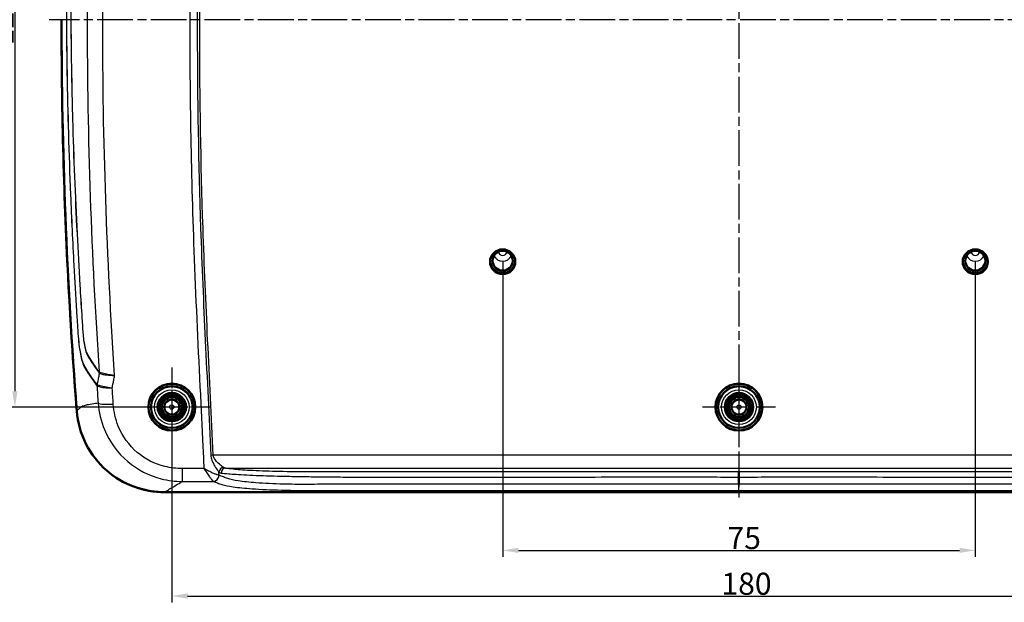
# Model space of a CAD drawing. Units: millimetres. Extents: x -373 to 840, y -109 to 593.
# Drawn here: x 580 to 736, y 172 to 265 of the extents above; entities that cross this region are included whole.
import ezdxf

# ---------------------------------------------------------------- set-up
doc = ezdxf.new("R2010")
doc.units = ezdxf.units.MM
doc.linetypes.add('CHAIN', pattern=[0.3543, 0.2362, -0.0295, 0.0591, -0.0295])
doc.linetypes.add('DASH_DOT', pattern=[0.37, 0.24, -0.06, 0.01, -0.06])
for name, color, linetype, lineweight in [('Bemaßung (ISO)', 1, 'Continuous', 25), ('Mittellinie (ISO)', 1, 'DASH_DOT', 25), ('Mittelpunktmarkierung (ISO)', 1, 'DASH_DOT', 25), ('Sichtbar (ISO)', 7, 'Continuous', 50), ('Sichtbar schmal (ISO)', 1, 'Continuous', 25)]:
    doc.layers.add(name, color=color, linetype=linetype, lineweight=lineweight)
doc.styles.add('3_5', font='isocpeur.ttf', dxfattribs={"width": 1.1})
doc.dimstyles.new('18-Bopla 3_5', dxfattribs={"dimtxt": 3.5, "dimasz": 2.5, "dimexe": 1, "dimexo": 0, "dimgap": 0.2, "dimtad": 1, "dimdec": 6, "dimrnd": 1e-08, "dimtxsty": '3_5', "dimcen": 0.09, "dimdle": 7, "dimclrd": 1, "dimclre": 1, "dimclrt": 5, "dimadec": 6, "dimazin": 2, "dimtfac": 0.714286, "dimtdec": 3, "dimtmove": 0, "dimatfit": 3, "dimfxl": 1, "dimtolj": 1, "dimlwd": 25, "dimlwe": 25, "dimarcsym": 0})

# ---------------------------------------------------------------- blocks, each defined once
blk = doc.blocks.new('*D41')
at = {"layer": 'Bemaßung (ISO)', "color": 1, "linetype": 'Continuous', "lineweight": 25}
for p, q in [((603.92, 203.03), (603.92, 172.03)), ((783.92, 203.03), (783.92, 172.03)), ((606.42, 173.03), (781.42, 173.03))]:
    blk.add_line(p, q, dxfattribs=at)
at = {"layer": 'Bemaßung (ISO)', "color": 1, "linetype": 'Continuous'}
for points in [[(606.42, 173.45), (606.42, 172.62), (603.92, 173.03)], [(781.42, 173.45), (781.42, 172.62), (783.92, 173.03)]]:
    blk.add_solid(points, dxfattribs=at)
at = {"layer": 'Defpoints', "color": 0, "linetype": 'Continuous'}
for p in [(603.92, 203.03), (783.92, 203.03), (783.92, 173.03)]:
    blk.add_point(p, dxfattribs=at)
at = {"layer": 'Bemaßung (ISO)', "color": 5, "linetype": 'Continuous', "lineweight": 25, "insert": (691.14, 173.23), "char_height": 3.5, "attachment_point": 7, "style": '3_5'}
blk.add_mtext('\\A1;180', dxfattribs=at)
blk = doc.blocks.new('*D42')
at = {"layer": 'Bemaßung (ISO)', "color": 1, "linetype": 'Continuous', "lineweight": 25}
for p, q in [((603.92, 326.03), (578.02, 326.03)), ((579.02, 323.53), (579.02, 205.53)), ((603.92, 203.03), (578.02, 203.03))]:
    blk.add_line(p, q, dxfattribs=at)
at = {"layer": 'Bemaßung (ISO)', "color": 1, "linetype": 'Continuous'}
for points in [[(578.6, 323.53), (579.44, 323.53), (579.02, 326.03)], [(578.6, 205.53), (579.44, 205.53), (579.02, 203.03)]]:
    blk.add_solid(points, dxfattribs=at)
at = {"layer": 'Defpoints', "color": 0, "linetype": 'Continuous'}
for p in [(603.92, 326.03), (579.02, 203.03), (603.92, 203.03)]:
    blk.add_point(p, dxfattribs=at)
at = {"layer": 'Bemaßung (ISO)', "color": 5, "linetype": 'Continuous', "lineweight": 25, "insert": (578.82, 260.45), "char_height": 3.5, "attachment_point": 7, "rotation": 90, "style": '3_5'}
blk.add_mtext('\\A1;123', dxfattribs=at)
blk = doc.blocks.new('*D43')
at = {"layer": 'Bemaßung (ISO)', "color": 1, "linetype": 'Continuous', "lineweight": 25}
for p, q in [((656.42, 226.09), (656.42, 179.28)), ((731.42, 226.09), (731.42, 179.28)), ((658.92, 180.28), (728.92, 180.28))]:
    blk.add_line(p, q, dxfattribs=at)
at = {"layer": 'Bemaßung (ISO)', "color": 1, "linetype": 'Continuous'}
for points in [[(658.92, 180.7), (658.92, 179.87), (656.42, 180.28)], [(728.92, 180.7), (728.92, 179.87), (731.42, 180.28)]]:
    blk.add_solid(points, dxfattribs=at)
at = {"layer": 'Defpoints', "color": 0, "linetype": 'Continuous'}
for p in [(656.42, 226.09), (731.42, 226.09), (731.42, 180.28)]:
    blk.add_point(p, dxfattribs=at)
at = {"layer": 'Bemaßung (ISO)', "color": 5, "linetype": 'Continuous', "lineweight": 25, "insert": (692.1, 180.48), "char_height": 3.5, "attachment_point": 7, "style": '3_5'}
blk.add_mtext('\\A1;75', dxfattribs=at)

msp = doc.modelspace()

# ---------------------------------------------------------------- linework, layer by layer
at = {"layer": 'Mittellinie (ISO)', "linetype": 'CHAIN', "ltscale": 23.990969}
msp.add_line((801.7543032, 264.5265804), (584.436195, 264.5265804), dxfattribs=at)
at = {"layer": 'Mittelpunktmarkierung (ISO)', "linetype": 'CHAIN', "ltscale": 23.990969}
msp.add_line((693.9191437, 340.4745418), (693.9191437, 188.692971), dxfattribs=at)
at = {"layer": 'Mittelpunktmarkierung (ISO)', "linetype": 'CHAIN', "ltscale": 13.96641}
msp.add_line((603.9191437, 209.3166998), (603.9191437, 196.7479308), dxfattribs=at)
at = {"layer": 'Mittelpunktmarkierung (ISO)', "linetype": 'CHAIN', "ltscale": 12.918427}
for p, q in [((693.9191437, 208.8394138), (693.9191437, 197.213747)), ((699.7319771, 203.0265804), (688.1063102, 203.0265804))]:
    msp.add_line(p, q, dxfattribs=at)
at = {"layer": 'Mittelpunktmarkierung (ISO)', "linetype": 'CHAIN', "ltscale": 13.838626}
msp.add_line((610.1460304, 203.0323153), (597.6922569, 203.0323153), dxfattribs=at)
at = {"layer": 'Sichtbar (ISO)'}
for p, q in [((693.9191437, 192.7236182), (693.9191437, 191.9231745)), ((693.9191437, 191.9231745), (693.9191437, 190.7787601)), ((602.7720161, 189.5265804), (602.7842695, 189.5265804)), ((602.7842695, 189.5265804), (785.0540178, 189.5265804))]:
    msp.add_line(p, q, dxfattribs=at)
for centre, radius in [((603.9191437, 203.0265804), 3.7), ((603.9191437, 203.0265804), 3.3163242), ((693.9191437, 203.0265804), 3.7), ((693.9191437, 203.0265804), 3.3128334), ((603.9191437, 203.0265804), 2.25), ((603.9191437, 203.0265804), 2), ((603.9191437, 203.0265804), 1.75), ((693.9191437, 203.0265804), 2.25), ((693.9191437, 203.0265804), 2), ((693.9191437, 203.0265804), 1.75), ((603.9191437, 203.0265804), 1.6), ((603.9191437, 203.0265804), 1.5912731), ((603.9191437, 203.0265804), 1.2), ((693.9191437, 203.0265804), 1.6), ((693.9191437, 203.0265804), 1.5912731), ((693.9191437, 203.0265804), 1.2)]:
    msp.add_circle(centre, radius, dxfattribs=at)
msp.add_arc((1386.4191437, 264.5265804), 800, 179.9998561499, 184.4523887818, dxfattribs=at)
for centre, major_axis, ratio in [((656.4191437, 226.0942619), (2, 0), 0.984807753), ((656.4191437, 226.26791), (1.6, 0), 0.984807753), ((731.4191437, 226.0942619), (2, 0), 0.984807753), ((731.4191437, 226.26791), (-1.6, 0), 0.984807753), ((603.9191437, 203.0323153), (0, 3.7268912), 0.9999988161), ((693.9191437, 203.0323152), (0, 3.7268373), 0.9999988161)]:
    msp.add_ellipse(centre, major_axis=major_axis, ratio=ratio, dxfattribs=at)
for centre in [(656.4191437, 226.26791), (731.4191437, 226.26791)]:
    msp.add_ellipse(centre, major_axis=(-1.9912731, 0), ratio=0.984807753, start_param=6.2778592394, end_param=9.4301040286, dxfattribs=at)
for points, knots in [([(588.8354105, 202.3962491), (588.387408, 208.1481708), (587.888807, 215.353455), (586.7678767, 237.2524818), (586.4191446, 250.8912324), (586.4191446, 264.5285889)], [0.7214726911, 0.7214726911, 0.7214726911, 0.7214726911, 1.4087200691, 1.4087200691, 2.5394001168, 2.5394001168, 2.5394001168, 2.5394001168]), ([(588.8354105, 202.3962491), (588.9763788, 200.5863523), (589.4689286, 198.8216928), (591.1029043, 195.5818454), (592.2275539, 194.1381698), (594.8599326, 191.8544665), (596.3090508, 190.9949801), (599.4457362, 189.8256006), (601.1082957, 189.5265804), (602.7842695, 189.5265804)], [0, 0, 0, 0, 0.5446135101, 0.5446135101, 1.0886149256, 1.0886149256, 1.5901109254, 1.5901109254, 2.0928464449, 2.0928464449, 2.0928464449, 2.0928464449])]:
    msp.add_open_spline(points, degree=3, knots=knots, dxfattribs=at)
msp.add_open_spline([(602.7720161, 189.5265804), (601.3027903, 189.5265804), (599.8449607, 189.7579403), (598.4517552, 190.2103416)], degree=3, dxfattribs=at)
at = {"layer": 'Sichtbar schmal (ISO)'}
for p, q in [((777.3423371, 195.3906973), (610.4959502, 195.3906973)), ((609.0123897, 193.2654875), (605.5709519, 193.2654875)), ((605.5709519, 193.2654875), (605.5709519, 191.224255)), ((612.4694099, 193.328244), (775.3688774, 193.328244)), ((605.5709519, 191.224255), (610.5065442, 191.224255))]:
    msp.add_line(p, q, dxfattribs=at)
for centre, radius in [((603.9191437, 203.0265804), 3.2543254), ((693.9191437, 203.0265804), 3.2543254), ((603.9191437, 203.0265804), 2.7543444), ((693.9191437, 203.0265804), 2.7543444), ((603.9191437, 203.0265804), 1.1371056), ((603.9191437, 203.0265804), 0.3371361), ((693.9191437, 203.0265804), 1.1371056), ((693.9191437, 203.0265804), 0.3371361)]:
    msp.add_circle(centre, radius, dxfattribs=at)
for centre, major_axis, ratio, start_param, end_param in [((656.4191437, 227.6930374), (1.5283788, 0), 0.984807753, 3.5780835445, 5.8466944163), ((656.4191437, 227.8307436), (0.7284092, 0), 0.984807753, 3.3547035405, 6.0700744203), ((731.4191437, 227.6930374), (1.5283788, 0), 0.984807753, 3.5780835445, 5.8466944163), ((731.4191437, 227.8307436), (0.7284092, 0), 0.984807753, 3.3547035405, 6.0700744203), ((591.6187127, 208.5543399), (0.6479703, 0.4691849), 0.9098120033, 5.4703414789, 5.7196185064), ((591.6529243, 208.5199446), (0.4440489, 0.6654476), 0.9434140451, 5.1400766845, 5.3844871367), ((592.8021839, 206.5147471), (0.6349206, 0.4866989), 0.9101917912, 2.30898261, 2.5526240513), ((592.8190366, 206.4985396), (0.4359836, 0.6707595), 0.9418250494, 1.9929182242, 2.2323952955), ((594.6318608, 203.9312267), (-2.4943126, -0.1685373), 0.1732650052, 0.2499184522, 1.559089579), ((610.4959502, 195.2517788), (-0.7991343, -0.0372068), 0.1734659294, 4.7043127823, 5.2017928849), ((610.4828319, 192.2247766), (0.4457097, 0.8951776), 0.9232095623, 3.636195492, 5.1232563566), ((610.5065442, 192.2143962), (-0.3537798, -0.9353288), 0.9285165758, 0.3868355994, 1.8876260594), ((612.1339349, 192.6977372), (-0.5319749, -0.5974971), 0.8919240297, 3.9261014027, 5.3625434853), ((612.4694099, 192.5293403), (0.1082393, 0.7926438), 0.9324894028, 0.1454076034, 1.6656937101)]:
    msp.add_ellipse(centre, major_axis=major_axis, ratio=ratio, start_param=start_param, end_param=end_param, dxfattribs=at)
for points, knots in [([(609.5158285, 330.8507028), (609.4514709, 329.9875335), (609.3840381, 329.1245886), (609.1155194, 325.6896272), (608.9192697, 323.1172288), (608.2639102, 313.9189033), (607.8797011, 307.2877992), (607.0894631, 289.242269), (606.8224088, 277.822121), (606.774762, 266.4012204), (606.7210897, 253.5360043), (606.9503224, 240.670056), (607.6884447, 220.6241884), (608.031277, 213.4382252), (608.5401349, 203.1886661), (608.691461, 200.1242023), (608.897088, 195.794881), (608.9547997, 194.5301872), (609.0123897, 193.2654875)], [-14.3900409469, -14.3900409469, -14.3900409469, -14.3900409469, -14.1263874938, -14.1263874938, -13.3405593805, -13.3405593805, -11.3174310928, -11.3174310928, -7.838275829, -7.838275829, -7.838275829, -3.9191379145, -3.9191379145, -1.727729955, -1.727729955, -0.7931057118, -0.7931057118, -0.4074555893, -0.4074555893, -0.4074555893, -0.4074555893]), ([(610.5920037, 329.3239729), (610.3640673, 326.3902577), (610.1353609, 323.4523354), (609.6119302, 316.1057031), (609.3344853, 311.6943058), (608.7295714, 300.2775662), (608.4612144, 293.270603), (608.0603857, 278.2920886), (607.9566964, 270.3198888), (607.9646882, 252.0358529), (608.1477983, 241.7240972), (608.6911661, 225.4809675), (608.9430869, 219.5461663), (609.5146348, 207.5262663), (609.8314019, 201.4388091), (610.1145808, 195.356638)], [-13.6099172226, -13.6099172226, -13.6099172226, -13.6099172226, -12.7131242198, -12.7131242198, -11.3674569594, -11.3674569594, -9.2324616113, -9.2324616113, -6.8049586113, -6.8049586113, -3.6649039902, -3.6649039902, -1.8560225095, -1.8560225095, 0, 0, 0, 0]), ([(610.4959502, 195.3906973), (610.2125764, 201.477054), (609.8959312, 207.5618645), (609.3244935, 219.5794483), (609.0726546, 225.512416), (608.5294909, 241.7494428), (608.3464564, 252.0570596), (608.3384679, 270.3336376), (608.4421149, 278.3024454), (608.8427715, 293.2745263), (609.1110281, 300.2786882), (609.7156073, 311.6891108), (609.9929084, 316.0982538), (610.5160984, 323.4415075), (610.7446004, 326.3768122), (610.9726612, 329.3121279)], [0, 0, 0, 0, 1.8560225095, 1.8560225095, 3.6649039902, 3.6649039902, 6.8049586113, 6.8049586113, 9.2324616113, 9.2324616113, 11.3674569594, 11.3674569594, 12.7131242198, 12.7131242198, 13.6099172226, 13.6099172226, 13.6099172226, 13.6099172226]), ([(591.9678151, 320.0258634), (591.0505592, 320.0257304), (590.2857927, 320.0247232), (589.5611807, 320.026373), (589.4208317, 320.0309428), (589.2745558, 320.0276987), (589.257282, 320.0276373), (589.1971519, 320.0328525), (589.1562331, 320.0538779), (589.0524428, 319.9563884), (588.9861453, 319.7308865), (588.8489837, 318.9573788), (588.7782839, 318.4148385), (588.6421746, 317.1129997), (588.5768377, 316.3551065), (588.4625716, 314.7508371), (588.4168792, 313.9085284), (588.327906, 312.16076), (588.282179, 311.244991), (588.1817628, 309.2026494), (588.1285786, 308.0759556), (588.0244489, 305.7811205), (587.9736362, 304.6129729), (587.8525964, 301.7027491), (587.7851315, 299.9605366), (587.6419199, 295.952952), (587.5697801, 293.6874299), (587.4249427, 288.4760607), (587.3585898, 285.5300122), (587.2428927, 278.7533873), (587.2046076, 274.9226), (587.1803147, 266.1115547), (587.2135079, 261.1312218), (587.3984581, 249.6782231), (587.5831326, 243.2060442), (587.9976174, 233.0030685), (588.1752991, 229.269982), (588.5064247, 223.109286), (588.6471967, 220.6807983), (588.8210828, 217.8051069), (588.8488219, 217.3571267), (588.9112487, 216.3453093), (588.9436033, 215.7812933), (589.0222225, 214.590104), (589.0729652, 213.9612426), (589.2024754, 212.7889027), (589.2775231, 212.241645), (589.5098994, 210.8822571), (589.6879646, 210.1694449), (589.9327098, 209.5893185), (589.9829571, 209.4867785), (590.1456858, 209.1852799), (590.2609409, 209.0087713), (590.4197945, 208.7506152), (590.4600968, 208.6851778), (590.6240483, 208.4213422), (590.751056, 208.2233443), (591.0687697, 207.7485843), (591.2633227, 207.4714636), (591.6473532, 206.9379437), (591.8356606, 206.6842776), (592.0281563, 206.4310755)], [0, 0, 0, 0, 1.8832241229, 1.8832241229, 2.3899718779, 2.3899718779, 2.4588729721, 2.4588729721, 2.6339304502, 2.6339304502, 2.8856530607, 2.8856530607, 3.1376388096, 3.1376388096, 3.3882004347, 3.3882004347, 3.6379737611, 3.6379737611, 3.9128259751, 3.9128259751, 4.2509288947, 4.2509288947, 4.6014024423, 4.6014024423, 5.1239882375, 5.1239882375, 5.8033497712, 5.8033497712, 6.6865197651, 6.6865197651, 7.8346407571, 7.8346407571, 9.3271980467, 9.3271980467, 11.2675225233, 11.2675225233, 12.3876291399, 12.3876291399, 13.1168141452, 13.1168141452, 13.2513873353, 13.2513873353, 13.4207732059, 13.4207732059, 13.6094400385, 13.6094400385, 13.7899443427, 13.7899443427, 14.1022409746, 14.1022409746, 14.1809770205, 14.1809770205, 14.3535943267, 14.3535943267, 14.4114751962, 14.4114751962, 14.586684252, 14.586684252, 14.8375901235, 14.8375901235, 15.0657929832, 15.0657929832, 15.0657929832, 15.0657929832]), ([(592.0472408, 206.614691), (591.8551106, 206.8669886), (591.6671794, 207.1200415), (591.2839043, 207.6527574), (591.0895803, 207.9300172), (590.7726778, 208.4047865), (590.6460585, 208.6026691), (590.482435, 208.86758), (590.4421984, 208.9334003), (590.2835251, 209.1939173), (590.1685222, 209.374569), (590.0091424, 209.673879), (589.9602648, 209.774586), (589.7232316, 210.338849), (589.5500871, 211.0235058), (589.3208782, 212.3337713), (589.2454949, 212.8630825), (589.1189615, 213.9990265), (589.0729257, 214.6077317), (588.9988858, 215.7796435), (588.9642979, 216.3471069), (588.8998019, 217.3611546), (588.8723499, 217.8076273), (588.6964882, 220.6838893), (588.5553954, 223.111883), (588.2228364, 229.2721767), (588.0444773, 233.0050413), (587.6282605, 243.2073728), (587.4426723, 249.6791607), (587.2562348, 261.1315455), (587.2224467, 266.1116038), (587.2457468, 274.9221837), (587.2836222, 278.7527875), (587.3986148, 285.5290859), (587.4646696, 288.4749909), (587.6089937, 293.6861306), (587.6809105, 295.9515526), (587.8237508, 299.9589721), (587.8910578, 301.7011201), (588.0118792, 304.6112263), (588.0626157, 305.7793395), (588.1666714, 308.0740499), (588.2194893, 309.1995367), (588.3204961, 311.2424804), (588.3674239, 312.161407), (588.4582684, 313.9080541), (588.4973265, 314.7235124), (588.6081148, 316.2747476), (588.6743308, 317.0049085), (588.8081282, 318.2566658), (588.8771257, 318.7776863), (589.0099437, 319.5243937), (589.0725882, 319.7454739), (589.1732951, 319.8435344), (589.2136804, 319.8254321), (589.2734097, 319.8237232), (589.2906048, 319.8247033), (589.4363331, 319.8322315), (589.5769011, 319.8276309), (590.3017586, 319.8291722), (591.066269, 319.830838), (591.9836071, 319.8282591)], [-15.0657929832, -15.0657929832, -15.0657929832, -15.0657929832, -14.8375901235, -14.8375901235, -14.586684252, -14.586684252, -14.4114751962, -14.4114751962, -14.3535943267, -14.3535943267, -14.1809770205, -14.1809770205, -14.1022409746, -14.1022409746, -13.7899443427, -13.7899443427, -13.6094400385, -13.6094400385, -13.4207732059, -13.4207732059, -13.2513873353, -13.2513873353, -13.1168141452, -13.1168141452, -12.3876291399, -12.3876291399, -11.2675225233, -11.2675225233, -9.3271980467, -9.3271980467, -7.8346407571, -7.8346407571, -6.6865197651, -6.6865197651, -5.8033497712, -5.8033497712, -5.1239882375, -5.1239882375, -4.6014024423, -4.6014024423, -4.2509288947, -4.2509288947, -3.9128259751, -3.9128259751, -3.6379737611, -3.6379737611, -3.3882004347, -3.3882004347, -3.1376388096, -3.1376388096, -2.8856530607, -2.8856530607, -2.6339304502, -2.6339304502, -2.4588729721, -2.4588729721, -2.3899718779, -2.3899718779, -1.8832241229, -1.8832241229, 0, 0, 0, 0]), ([(592.3055042, 318.0237597), (591.8168825, 318.0194036), (591.3697017, 318.0239108), (590.6697723, 318.023955), (590.3955526, 318.024044), (589.9975695, 318.0229073), (589.8554493, 318.0235038), (589.6743755, 318.0234671), (589.6256443, 318.0170671), (589.5279512, 318.0336669), (589.4772193, 318.0205867), (589.3382094, 317.4637434), (589.2497361, 316.7802683), (589.1183544, 315.3416298), (589.0696953, 314.6766741), (589.0115582, 313.6149826), (588.9942033, 313.2083423), (588.9644201, 312.5539056), (588.9526688, 312.3041699), (588.9099242, 311.4261801), (588.8796562, 310.7989799), (588.8220799, 309.5634234), (588.7942503, 308.9540161), (588.7258417, 307.4306778), (588.6860365, 306.5168206), (588.5976457, 304.4155203), (588.5498841, 303.2277633), (588.4452583, 300.4957374), (588.3899921, 298.9514476), (588.2721363, 295.3993318), (588.2123328, 293.3914185), (588.0912497, 288.7728662), (588.0348952, 286.1621302), (587.9369607, 280.3261495), (587.9019842, 277.1008071), (587.8664832, 269.597781), (587.880965, 265.3200355), (587.9783853, 256.9364764), (588.058463, 252.8306263), (588.337458, 242.6622748), (588.5759106, 236.6009007), (589.0185097, 227.8217012), (589.169118, 225.1014492), (589.4238779, 220.8237204), (589.5198738, 219.2676652), (589.6393669, 217.403663), (589.6594893, 217.0985939), (589.7090844, 216.3162274), (589.734215, 215.8423643), (589.7904121, 214.980898), (589.820798, 214.597329), (589.9006217, 213.8409171), (589.9499113, 213.4718165), (590.0714386, 212.7267019), (590.1466435, 212.3579226), (590.3226779, 211.7025833), (590.4240166, 211.4518039), (590.6335161, 211.0505672), (590.742483, 210.8872095), (590.966229, 210.5173943), (591.0808211, 210.3289771), (591.381544, 209.8588895), (591.5715712, 209.5806529), (591.9639517, 209.014851), (592.1664084, 208.7329158), (592.374163, 208.4487303)], [0, 0, 0, 0, 1.0165642487, 1.0165642487, 1.8013713893, 1.8013713893, 2.2971517149, 2.2971517149, 2.4884520691, 2.4884520691, 2.6961019301, 2.6961019301, 2.981805607, 2.981805607, 3.170867859, 3.170867859, 3.2928107251, 3.2928107251, 3.3681460625, 3.3681460625, 3.5563913571, 3.5563913571, 3.739661696, 3.739661696, 4.014201481, 4.014201481, 4.3711032014, 4.3711032014, 4.8350754379, 4.8350754379, 5.4382393455, 5.4382393455, 6.2223524252, 6.2223524252, 7.1909063847, 7.1909063847, 8.4754230541, 8.4754230541, 9.7085723342, 9.7085723342, 11.5300275935, 11.5300275935, 12.348020451, 12.348020451, 12.8166142302, 12.8166142302, 12.9080508037, 12.9080508037, 13.0521120469, 13.0521120469, 13.163025832, 13.163025832, 13.2752014062, 13.2752014062, 13.4115600025, 13.4115600025, 13.5664138114, 13.5664138114, 13.7334361776, 13.7334361776, 13.8979194305, 13.8979194305, 14.1546052551, 14.1546052551, 14.4109711147, 14.4109711147, 14.4109711147, 14.4109711147]), ([(592.3945137, 208.6360373), (592.1873306, 208.9202175), (591.9852788, 209.2020803), (591.5933413, 209.7675767), (591.4035333, 210.0454701), (591.1032414, 210.513525), (590.9887484, 210.7008474), (590.763809, 211.0690216), (590.6535276, 211.2321059), (590.4463255, 211.6171421), (590.3483683, 211.8532749), (590.1796353, 212.4781728), (590.107256, 212.833266), (589.9922516, 213.5483265), (589.9473794, 213.8999561), (589.8748919, 214.6240276), (589.8468918, 214.9936998), (589.7894632, 215.8411875), (589.7596116, 216.3202869), (589.7083921, 217.103164), (589.6886441, 217.4071348), (589.5699798, 219.2690236), (589.4730598, 220.8268626), (589.2175309, 225.1044486), (589.0664659, 227.8244398), (588.6223907, 236.6030651), (588.3830067, 242.663988), (588.102547, 252.8317162), (588.0219099, 256.9373453), (587.9233939, 265.3204389), (587.9083751, 269.5979261), (587.9429333, 277.1005512), (587.9775043, 280.3257318), (588.074702, 286.1614472), (588.1307271, 288.7720734), (588.2511985, 293.3904222), (588.310724, 295.3982494), (588.4280755, 298.9502452), (588.4831184, 300.4944865), (588.5873156, 303.2264079), (588.6348878, 304.4141355), (588.7229126, 306.5153721), (588.762466, 307.4289117), (588.8306814, 308.9522174), (588.8585151, 309.5620112), (588.9157438, 310.7981208), (588.9451459, 311.4244423), (588.9877535, 312.3013591), (589.0000289, 312.5519941), (589.0320272, 313.2083275), (589.0513808, 313.6143592), (589.1065762, 314.6476479), (589.1480175, 315.2775719), (589.2701013, 316.6573706), (589.3555195, 317.3172569), (589.4905164, 317.8385595), (589.5413377, 317.8430221), (589.6396131, 317.8240959), (589.6889667, 317.8293682), (589.8709551, 317.8256953), (590.0133391, 317.8257844), (590.4119493, 317.8261291), (590.6863379, 317.8259438), (591.3864098, 317.8257285), (591.8332118, 317.8213158), (592.3219447, 317.8255048)], [-14.4109711147, -14.4109711147, -14.4109711147, -14.4109711147, -14.1546052551, -14.1546052551, -13.8979194305, -13.8979194305, -13.7334361776, -13.7334361776, -13.5664138114, -13.5664138114, -13.4115600025, -13.4115600025, -13.2752014062, -13.2752014062, -13.163025832, -13.163025832, -13.0521120469, -13.0521120469, -12.9080508037, -12.9080508037, -12.8166142302, -12.8166142302, -12.348020451, -12.348020451, -11.5300275935, -11.5300275935, -9.7085723342, -9.7085723342, -8.4754230541, -8.4754230541, -7.1909063847, -7.1909063847, -6.2223524252, -6.2223524252, -5.4382393455, -5.4382393455, -4.8350754379, -4.8350754379, -4.3711032014, -4.3711032014, -4.014201481, -4.014201481, -3.739661696, -3.739661696, -3.5563913571, -3.5563913571, -3.3681460625, -3.3681460625, -3.2928107251, -3.2928107251, -3.170867859, -3.170867859, -2.981805607, -2.981805607, -2.6961019301, -2.6961019301, -2.4884520691, -2.4884520691, -2.2971517149, -2.2971517149, -1.8013713893, -1.8013713893, -1.0165642487, -1.0165642487, 0, 0, 0, 0]), ([(592.3219447, 317.8255048), (592.1471426, 315.2410461), (591.9846884, 312.6555966), (591.2942018, 300.7553348), (590.9145391, 291.4299795), (590.56559, 276.2684704), (590.495757, 270.4352756), (590.490496, 264.6017498), (590.4819918, 255.1720636), (590.6426284, 245.7415174), (591.289852, 227.0830425), (591.7745195, 217.8556777), (592.3945137, 208.6360373)], [0.0318738298, 0.0318738298, 0.0318738298, 0.0318738298, 0.8187698729, 0.8187698729, 3.6525719067, 3.6525719067, 5.4236981778, 5.4236981778, 5.4236981778, 8.286660601, 8.286660601, 11.0910127273, 11.0910127273, 11.0910127273, 11.0910127273]), ([(594.8458483, 208.0435977), (594.2365105, 217.3682967), (593.7476052, 226.7009486), (593.1084899, 245.4325867), (592.9517461, 254.8309777), (592.9628361, 264.2291967), (592.9696967, 270.0432557), (593.0405869, 275.8572421), (593.3909865, 290.9698718), (593.7703145, 300.2662261), (594.4640827, 312.2370147), (594.6328546, 314.9196722), (594.814808, 317.6014621), (594.8170917, 317.6351214), (594.8193775, 317.6687805), (594.8216654, 317.7024395)], [-11.1330995892, -11.1330995892, -11.1330995892, -11.1330995892, -8.286660601, -8.286660601, -5.4236981778, -5.4236981778, -5.4236981778, -3.6525719067, -3.6525719067, -0.8187698729, -0.8187698729, 0, 0, 0, 0.0102764141, 0.0102764141, 0.0102764141, 0.0102764141]), ([(592.4083472, 208.4147623), (592.3865449, 208.3017539), (592.3648214, 208.1885039), (592.29998, 207.8491445), (592.2571357, 207.6232088), (592.2144651, 207.3973626), (592.1858996, 207.2461721), (592.1574174, 207.0950223), (592.1073377, 206.8286836), (592.0857168, 206.7135041), (592.0641303, 206.5983081)], [-0.19704635055, -0.19704635055, -0.19704635055, -0.19704635055, -0.16241212029, -0.16241212029, -0.09297199404, -0.09297199404, -0.09297199404, -0.04648599702, -0.04648599702, -0.01107271798, -0.01107271798, -0.01107271798, -0.01107271798]), ([(592.374163, 208.4487303), (592.3794939, 208.4414382), (592.3850155, 208.4349286), (592.3964192, 208.4235772), (592.4023013, 208.4187357), (592.4083472, 208.4147623)], [0, 0, 0, 0, 0.006578274354, 0.006578274354, 0.013156548707, 0.013156548707, 0.013156548707, 0.013156548707]), ([(592.4206606, 208.6064581), (592.4160664, 208.6096984), (592.4115822, 208.6138063), (592.4028594, 208.6236934), (592.3986208, 208.6294724), (592.3945137, 208.6360373)], [-0.013156548707, -0.013156548707, -0.013156548707, -0.013156548707, -0.006578274354, -0.006578274354, 0, 0, 0, 0]), ([(592.4083472, 208.4147623), (592.4770501, 208.3718997), (592.5832134, 208.3293749), (592.8023378, 208.2664752), (592.8945886, 208.2441627), (592.9975243, 208.2229642)], [-0.42585567414, -0.42585567414, -0.42585567414, -0.42585567414, -0.32796630683, -0.32796630683, -0.26942634963, -0.26942634963, -0.26942634963, -0.26942634963]), ([(594.8458483, 208.0435977), (594.4108069, 208.0880954), (593.9728618, 208.1528565), (593.2500298, 208.2978671), (592.9494108, 208.3772552), (592.5946626, 208.5074384), (592.4890241, 208.5582407), (592.4206606, 208.6064581)], [-0.00082813267, -0.00082813267, -0.00082813267, -0.00082813267, 0.17134331913, 0.17134331913, 0.32796630683, 0.32796630683, 0.42585567414, 0.42585567414, 0.42585567414, 0.42585567414]), ([(592.9975243, 208.2229642), (593.170001, 208.1875262), (593.371234, 208.1557813), (593.9684027, 208.0836317), (594.4085842, 208.0535778), (594.8458483, 208.0435977)], [-0.26942634963, -0.26942634963, -0.26942634963, -0.26942634963, -0.17134331913, -0.17134331913, 0.00082813267, 0.00082813267, 0.00082813267, 0.00082813267]), ([(594.4607749, 206.0503734), (594.4699502, 206.0986564), (594.4791354, 206.1469377), (594.5168942, 206.3452013), (594.5455494, 206.4951686), (594.5742967, 206.6451187), (594.6172391, 206.8691121), (594.6603788, 207.0930692), (594.7472409, 207.5408736), (594.7911163, 207.7646916), (594.8350357, 207.9885012), (594.8386396, 208.0068668), (594.8422438, 208.0252323), (594.8458483, 208.0435977)], [0.03152228249, 0.03152228249, 0.03152228249, 0.03152228249, 0.04648599702, 0.04648599702, 0.09297199404, 0.09297199404, 0.09297199404, 0.16241212029, 0.16241212029, 0.23185224654, 0.23185224654, 0.23185224654, 0.2375504218, 0.2375504218, 0.2375504218, 0.2375504218]), ([(592.0281563, 206.4310755), (592.0319919, 206.4268776), (592.0359624, 206.4230427), (592.0441592, 206.4161452), (592.0483855, 206.4130828), (592.0527292, 206.4104227)], [-0.0063050492726, -0.0063050492726, -0.0063050492726, -0.0063050492726, -0.0031525246363, -0.0031525246363, 0, 0, 0, 0]), ([(592.0641303, 206.5983081), (592.061163, 206.6002602), (592.0582672, 206.6026114), (592.0526332, 206.6080842), (592.049895, 206.6112057), (592.0472408, 206.614691)], [0, 0, 0, 0, 0.0031525246363, 0.0031525246363, 0.0063050492726, 0.0063050492726, 0.0063050492726, 0.0063050492726]), ([(592.0527292, 206.4104227), (592.1225809, 206.3676445), (592.2298715, 206.3253963), (592.5888572, 206.2243076), (592.8921122, 206.1698598), (593.6096928, 206.0863912), (594.036612, 206.0587701), (594.4607749, 206.0503734)], [-0.21767754413, -0.21767754413, -0.21767754413, -0.21767754413, -0.16698031627, -0.16698031627, -0.0858647517, -0.0858647517, 0.00104688558, 0.00104688558, 0.00104688558, 0.00104688558]), ([(594.4607749, 206.0503734), (594.0386328, 206.0919559), (593.6137403, 206.152927), (592.8995569, 206.2923825), (592.597733, 206.3704571), (592.2404391, 206.4994978), (592.1336534, 206.550095), (592.0641303, 206.5983081)], [-0.00104688558, -0.00104688558, -0.00104688558, -0.00104688558, 0.0858647517, 0.0858647517, 0.16698031627, 0.16698031627, 0.21767754413, 0.21767754413, 0.21767754413, 0.21767754413]), ([(592.2222624, 203.6610372), (592.0932085, 203.6295329), (591.9622218, 203.6028777), (591.4433324, 203.5108428), (591.0461382, 203.471287), (590.6781564, 203.407982), (590.437083, 203.3665094), (590.2094801, 203.3140831), (589.673447, 203.1284834), (589.406935, 202.961234), (589.0567257, 202.6466357), (588.9401396, 202.5123666), (588.8354105, 202.3962491)], [-3.1194060405, -3.1194060405, -3.1194060405, -3.1194060405, -2.9590383928, -2.9590383928, -2.4889370484, -2.4889370484, -2.4889370484, -2.1809627637, -2.1809627637, -1.680586083, -1.680586083, -1.3337133006, -1.3337133006, -1.3337133006, -1.3337133006]), ([(592.2222624, 203.6610372), (592.3372062, 202.2248099), (592.6716096, 200.8002618), (594.0309329, 197.5073569), (595.3085985, 195.7373432), (598.4673328, 193.073765), (600.3018482, 192.1392976), (603.3322219, 191.3702286), (604.4525481, 191.2301653), (605.5709519, 191.224255)], [-1.6653045915, -1.6653045915, -1.6653045915, -1.6653045915, -1.3024817723, -1.3024817723, -0.7746655545, -0.7746655545, -0.2780378741, -0.2780378741, 0, 0, 0, 0]), ([(605.5709519, 193.2654875), (604.644159, 193.2654875), (603.7171157, 193.3765283), (601.2133748, 193.9997127), (599.7022305, 194.7648631), (597.1104202, 196.9544754), (596.0687125, 198.4129495), (594.9749038, 201.1313765), (594.7121599, 202.3086987), (594.6318608, 203.4971063)], [0, 0, 0, 0, 0.2780378741, 0.2780378741, 0.7746655545, 0.7746655545, 1.3024817723, 1.3024817723, 1.6653045915, 1.6653045915, 1.6653045915, 1.6653045915]), ([(610.1145808, 195.356638), (610.1268144, 195.0938809), (610.1865272, 194.8410482), (610.3626019, 194.3437247), (610.4836495, 194.1035103), (610.7829965, 193.5694309), (610.96603, 193.2957013), (611.2244145, 192.9297086), (611.3146656, 192.8085357), (611.3877248, 192.713749)], [-0.39228755727, -0.39228755727, -0.39228755727, -0.39228755727, -0.31210516, -0.31210516, -0.21832502339, -0.21832502339, -0.08397116284, -0.08397116284, 0, 0, 0, 0]), ([(612.1339349, 193.4558173), (612.0394046, 193.519578), (611.922552, 193.6038629), (611.5880643, 193.8629673), (611.3510766, 194.0603914), (610.9643139, 194.4521202), (610.8081709, 194.6298918), (610.5832298, 195.0013646), (610.5081923, 195.191502), (610.4959502, 195.3906973)], [0, 0, 0, 0, 0.08397116284, 0.08397116284, 0.21832502339, 0.21832502339, 0.31210516, 0.31210516, 0.39228755727, 0.39228755727, 0.39228755727, 0.39228755727]), ([(611.4185066, 192.2050771), (611.3703853, 192.2103148), (611.3128765, 192.2218949), (611.1450585, 192.2656973), (611.0251506, 192.305637), (610.7567927, 192.4066309), (610.6062954, 192.4691596), (610.2293253, 192.6363429), (609.9971145, 192.7475133), (609.5124985, 192.9926824), (609.2609911, 193.1267411), (609.0123897, 193.2654875)], [-0.23380651137, -0.23380651137, -0.23380651137, -0.23380651137, -0.20817342642, -0.20817342642, -0.16716049051, -0.16716049051, -0.12368666583, -0.12368666583, -0.06224919774, -0.06224919774, 0.00079256501, 0.00079256501, 0.00079256501, 0.00079256501]), ([(609.0123897, 193.2654875), (609.1642722, 193.0271245), (609.3179753, 192.7921806), (609.6141783, 192.3526393), (609.7561198, 192.1483699), (609.9865281, 191.8301706), (610.0785095, 191.7073658), (610.2425089, 191.4990174), (610.3157781, 191.4111757), (610.4183071, 191.3004376), (610.4534381, 191.2659477), (610.4828319, 191.2415557)], [-0.00079256501, -0.00079256501, -0.00079256501, -0.00079256501, 0.06224919774, 0.06224919774, 0.12368666583, 0.12368666583, 0.16716049051, 0.16716049051, 0.20817342642, 0.20817342642, 0.23380651137, 0.23380651137, 0.23380651137, 0.23380651137]), ([(611.3877248, 192.713749), (611.4417069, 192.6675878), (611.4969478, 192.6309789), (611.6091343, 192.5777431), (611.6660493, 192.5610938), (611.7233474, 192.5547113)], [0, 0, 0, 0, 0.048036299117, 0.048036299117, 0.096072598234, 0.096072598234, 0.096072598234, 0.096072598234]), ([(611.442009, 192.1936624), (611.4380746, 192.195332), (611.4341486, 192.1971181), (611.4263141, 192.2009231), (611.4224057, 192.2029419), (611.4185066, 192.2050771)], [0, 0, 0, 0, 0.0034297506527, 0.0034297506527, 0.0068595013054, 0.0068595013054, 0.0068595013054, 0.0068595013054]), ([(693.9191437, 190.7787601), (692.5410319, 190.7789351), (691.1722458, 190.7747392), (686.789787, 190.7719897), (683.7627955, 190.771076), (676.9848239, 190.7721546), (673.2288099, 190.7737421), (666.1516493, 190.7766777), (662.8302465, 190.7780841), (657.3939203, 190.7797534), (655.2791741, 190.7802752), (650.6588973, 190.7811336), (648.1528991, 190.7813793), (643.8494733, 190.7824053), (642.0528766, 190.7830366), (638.6116517, 190.7837542), (636.9667185, 190.7836797), (634.172462, 190.7829904), (633.0227399, 190.7827705), (630.8900518, 190.7810298), (629.9118307, 190.77976), (628.2896543, 190.7772606), (627.6461277, 190.7736285), (626.4072112, 190.7575444), (625.8105122, 190.7499296), (624.0107687, 190.7468943), (622.8152908, 190.7682275), (620.0757247, 190.8389616), (618.5875037, 190.9051073), (616.2126669, 191.0813347), (615.2628899, 191.1793817), (613.7980119, 191.4057084), (613.2441181, 191.5278408), (612.5453208, 191.7513963), (612.3309853, 191.8400847), (611.8890706, 192.017349), (611.6621107, 192.1002606), (611.442009, 192.1936624)], [-8.9968564184, -8.9968564184, -8.9968564184, -8.9968564184, -8.5863954112, -8.5863954112, -7.6798410384, -7.6798410384, -6.5530516007, -6.5530516007, -5.5567093795, -5.5567093795, -4.9221874792, -4.9221874792, -4.1703033239, -4.1703033239, -3.631502573, -3.631502573, -3.1378971045, -3.1378971045, -2.7930179003, -2.7930179003, -2.4983154765, -2.4983154765, -2.3071414827, -2.3071414827, -2.1188443839, -2.1188443839, -1.7293351164, -1.7293351164, -1.1915160097, -1.1915160097, -0.7571182777, -0.7571182777, -0.3870318795, -0.3870318795, -0.1918704197, -0.1918704197, 0, 0, 0, 0]), ([(611.7233474, 192.5547113), (612.1075033, 192.5119194), (612.4736907, 192.4813849), (613.2786783, 192.414572), (613.6677214, 192.3836625), (615.1106497, 192.2840619), (616.3841114, 192.2161868), (619.2731971, 192.1095788), (620.8870993, 192.0672301), (623.6009719, 192.0180005), (624.6564148, 192.0036366), (626.5477764, 191.9686327), (627.3794204, 191.9522154), (629.4894349, 191.9303019), (630.775954, 191.9286428), (633.4667266, 191.9236358), (634.8711238, 191.9226281), (638.3319401, 191.9206089), (640.3881952, 191.9207498), (645.6403713, 191.9217136), (648.8365484, 191.9218776), (654.4844958, 191.9223188), (656.9344917, 191.9229655), (663.2905851, 191.9250725), (667.196981, 191.9268034), (676.1819968, 191.9305043), (681.2617925, 191.9333067), (687.8787428, 191.9308404), (689.4238201, 191.930457), (691.9535329, 191.9266887), (692.937549, 191.9244653), (693.9191437, 191.9231745)], [-8.8737163698, -8.8737163698, -8.8737163698, -8.8737163698, -8.5516565109, -8.5516565109, -8.3191090967, -8.3191090967, -7.8038043513, -7.8038043513, -7.3023690343, -7.3023690343, -7.0003490883, -7.0003490883, -6.7562908204, -6.7562908204, -6.3704153906, -6.3704153906, -5.949185771, -5.949185771, -5.3324978584, -5.3324978584, -4.3733199962, -4.3733199962, -3.6384725899, -3.6384725899, -2.4664999484, -2.4664999484, -0.9429355145, -0.9429355145, -0.4801449735, -0.4801449735, -0.1841547367, -0.1841547367, -0.1841547367, -0.1841547367]), ([(612.4694099, 193.328244), (612.4121065, 193.334172), (612.3552254, 193.3478008), (612.2431661, 193.3903836), (612.1880116, 193.4193426), (612.1339349, 193.4558173)], [-0.096072598234, -0.096072598234, -0.096072598234, -0.096072598234, -0.048036299117, -0.048036299117, 0, 0, 0, 0]), ([(693.9191442, 192.7236182), (692.9349186, 192.7240715), (691.950611, 192.7240205), (689.4236979, 192.7239554), (687.8810664, 192.7242128), (681.259895, 192.7247944), (676.1813404, 192.7242856), (667.1962205, 192.7238645), (663.2896467, 192.7236762), (656.9335841, 192.7232934), (654.4840933, 192.7231577), (648.8373425, 192.7232009), (645.6400822, 192.7233827), (640.387197, 192.7231347), (638.3315708, 192.7230046), (634.8718463, 192.7230679), (633.4677486, 192.7231618), (630.777403, 192.7233812), (629.4911403, 192.7235465), (627.3914682, 192.7246542), (626.5773057, 192.7252869), (624.7629549, 192.7329573), (623.7661641, 192.7419625), (621.1910579, 192.7804724), (619.6643713, 192.8192677), (616.9270212, 192.9238486), (615.7197495, 192.9898403), (614.3554943, 193.0990496), (613.9869629, 193.1348679), (613.2170393, 193.2228309), (612.8536016, 193.2757807), (612.4694099, 193.328244)], [0.1848614794, 0.1848614794, 0.1848614794, 0.1848614794, 0.4801449735, 0.4801449735, 0.9429355145, 0.9429355145, 2.4664999484, 2.4664999484, 3.6384725899, 3.6384725899, 4.3733199962, 4.3733199962, 5.3324978584, 5.3324978584, 5.949185771, 5.949185771, 6.3704153906, 6.3704153906, 6.7562908204, 6.7562908204, 7.0003490883, 7.0003490883, 7.3023690343, 7.3023690343, 7.8038043513, 7.8038043513, 8.3191090967, 8.3191090967, 8.5516565109, 8.5516565109, 8.8737163698, 8.8737163698, 8.8737163698, 8.8737163698]), ([(693.9191437, 191.9231745), (694.9007383, 191.9244653), (695.8847544, 191.9266887), (698.4144669, 191.930457), (699.959544, 191.9308404), (706.5764942, 191.9333067), (711.65629, 191.9305043), (720.6413061, 191.9268034), (724.5477021, 191.9250725), (730.9037956, 191.9229655), (733.3537915, 191.9223188), (739.0017393, 191.9218776), (742.1979169, 191.9217136), (747.4500933, 191.9207498), (749.5063482, 191.9206089), (752.9671639, 191.9226281), (754.3715608, 191.9236358), (757.0623333, 191.9286428), (758.3488527, 191.9303019), (760.4588673, 191.9522154), (761.2905111, 191.9686327), (763.181873, 192.0036366), (764.2373163, 192.0180005), (766.9511889, 192.0672301), (768.5650906, 192.1095788), (771.4541759, 192.2161868), (772.7276377, 192.2840619), (774.1705659, 192.3836625), (774.559609, 192.414572), (775.3645966, 192.4813849), (775.730784, 192.5119194), (776.1149399, 192.5547113)], [-8.6895616331, -8.6895616331, -8.6895616331, -8.6895616331, -8.3935713963, -8.3935713963, -7.9307809381, -7.9307809381, -6.4072164574, -6.4072164574, -5.2352437799, -5.2352437799, -4.5003963736, -4.5003963736, -3.5412183768, -3.5412183768, -2.9245305192, -2.9245305192, -2.5033010072, -2.5033010072, -2.1174254847, -2.1174254847, -1.8733672815, -1.8733672815, -1.5713471975, -1.5713471975, -1.0699120154, -1.0699120154, -0.5546072731, -0.5546072731, -0.322059859, -0.322059859, 0, 0, 0, 0]), ([(776.3962783, 192.1936624), (776.1761766, 192.1002606), (775.9492167, 192.017349), (775.507302, 191.8400847), (775.2929665, 191.7513963), (774.5941692, 191.5278408), (774.0402754, 191.4057084), (772.5753974, 191.1793817), (771.6256204, 191.0813347), (769.2507836, 190.9051073), (767.7625626, 190.8389615), (765.0229964, 190.7682275), (763.8275185, 190.7468943), (762.0277751, 190.7499296), (761.4310761, 190.7575444), (760.1921596, 190.7736285), (759.548633, 190.7772606), (757.9264564, 190.77976), (756.9482351, 190.7810298), (754.8155469, 190.7827705), (753.665825, 190.7829904), (750.8715689, 190.7836797), (749.2266358, 190.7837542), (745.7854109, 190.7830366), (743.9888142, 190.7824053), (739.6853883, 190.7813793), (737.1793902, 190.7811336), (732.5591134, 190.7802752), (730.4443672, 190.7797534), (725.0080409, 190.7780841), (721.6866381, 190.7766777), (714.6094774, 190.7737421), (710.8534634, 190.7721546), (704.0754918, 190.771076), (701.0485003, 190.7719897), (696.6660415, 190.7747392), (695.2972554, 190.7789351), (693.9191437, 190.7787601)], [-9.0782823561, -9.0782823561, -9.0782823561, -9.0782823561, -8.8864119363, -8.8864119363, -8.6912504765, -8.6912504765, -8.3211640784, -8.3211640784, -7.8867663459, -7.8867663459, -7.3489472234, -7.3489472234, -6.9594379721, -6.9594379721, -6.7711408678, -6.7711408678, -6.5799668796, -6.5799668796, -6.2852643845, -6.2852643845, -5.9403852516, -5.9403852516, -5.4467798125, -5.4467798125, -4.9079790468, -4.9079790468, -4.1560948989, -4.1560948989, -3.5215729876, -3.5215729876, -2.5252307623, -2.5252307623, -1.3984413176, -1.3984413176, -0.4918869448, -0.4918869448, -0.0814259377, -0.0814259377, -0.0814259377, -0.0814259377]), ([(775.3688774, 193.328244), (774.9846857, 193.2757807), (774.621248, 193.2228309), (773.8513244, 193.1348679), (773.482793, 193.0990496), (772.1185378, 192.9898403), (770.9112661, 192.9238486), (768.1739163, 192.8192677), (766.6472303, 192.7804724), (764.0721241, 192.7419625), (763.0753329, 192.7329573), (761.2609819, 192.7252869), (760.4468195, 192.7246542), (758.3471473, 192.7235465), (757.0608843, 192.7233812), (754.3705388, 192.7231618), (752.9664415, 192.7230679), (749.5067174, 192.7230046), (747.4510915, 192.7231347), (742.198206, 192.7233827), (739.0009452, 192.7232009), (733.354194, 192.7231577), (730.9047032, 192.7232934), (724.5486405, 192.7236762), (720.6420666, 192.7238645), (711.6569464, 192.7242856), (706.5783916, 192.7247944), (699.9572204, 192.7242128), (698.4145892, 192.7239554), (695.8876767, 192.7240205), (694.9033695, 192.7240715), (693.9191442, 192.7236182)], [0, 0, 0, 0, 0.322059859, 0.322059859, 0.5546072731, 0.5546072731, 1.0699120154, 1.0699120154, 1.5713471975, 1.5713471975, 1.8733672815, 1.8733672815, 2.1174254847, 2.1174254847, 2.5033010072, 2.5033010072, 2.9245305192, 2.9245305192, 3.5412183768, 3.5412183768, 4.5003963736, 4.5003963736, 5.2352437799, 5.2352437799, 6.4072164574, 6.4072164574, 7.9307809381, 7.9307809381, 8.3935713963, 8.3935713963, 8.6888547807, 8.6888547807, 8.6888547807, 8.6888547807]), ([(602.7842695, 189.5265804), (602.8727314, 189.5807901), (602.9679437, 189.6430052), (603.2622912, 189.8340081), (603.4892657, 189.9783861), (603.93984, 190.2479898), (604.1304593, 190.3592186), (604.3358131, 190.4788037), (604.6492714, 190.661342), (604.9966165, 190.8633028), (605.4242922, 191.1305555), (605.4975673, 191.1769843), (605.5709519, 191.224255)], [1.3903852763, 1.3903852763, 1.3903852763, 1.3903852763, 1.680586083, 1.680586083, 2.1809627637, 2.1809627637, 2.4889370484, 2.4889370484, 2.4889370484, 2.9590383928, 2.9590383928, 3.0557325093, 3.0557325093, 3.0557325093, 3.0557325093]), ([(610.4828319, 191.2415557), (610.4867649, 191.238292), (610.4907078, 191.2352182), (610.4986123, 191.2294512), (610.5025739, 191.2267579), (610.5065442, 191.224255)], [-0.0068595013054, -0.0068595013054, -0.0068595013054, -0.0068595013054, -0.0034297506527, -0.0034297506527, 0, 0, 0, 0]), ([(610.5065442, 191.224255), (610.7286528, 191.1398223), (610.9529851, 191.0581951), (611.3953718, 190.8985014), (611.6178536, 190.8207451), (612.3543436, 190.6080434), (612.946787, 190.484189), (614.5130962, 190.2524571), (615.5238789, 190.1505388), (618.0541554, 189.9668948), (619.6449346, 189.8962196), (622.5633589, 189.8171239), (623.8404845, 189.796388), (625.7584973, 189.7834962), (626.3864841, 189.7821374), (627.6513393, 189.7814086), (628.2886058, 189.7816771), (629.9081904, 189.7814317), (630.8905324, 189.7814004), (633.022471, 189.7814216), (634.1720683, 189.7813602), (636.9670172, 189.7813379), (638.6123685, 189.7814043), (642.0537215, 189.7816004), (643.8497237, 189.7816951), (648.1520066, 189.7816237), (650.6582861, 189.7813993), (655.2796397, 189.7813901), (657.3947122, 189.7815147), (662.8309241, 189.7818123), (666.1520645, 189.7819111), (673.2291695, 189.7821129), (676.985134, 189.7822107), (683.7629466, 189.782321), (686.7847904, 189.7818506), (691.1774786, 189.7819245), (692.548387, 189.78271), (693.9191431, 189.7819088)], [0, 0, 0, 0, 0.1918704197, 0.1918704197, 0.3870318795, 0.3870318795, 0.7571182777, 0.7571182777, 1.1915160097, 1.1915160097, 1.7293351164, 1.7293351164, 2.1188443839, 2.1188443839, 2.3071414827, 2.3071414827, 2.4983154765, 2.4983154765, 2.7930179003, 2.7930179003, 3.1378971045, 3.1378971045, 3.631502573, 3.631502573, 4.1703033239, 4.1703033239, 4.9221874792, 4.9221874792, 5.5567093795, 5.5567093795, 6.5530516007, 6.5530516007, 7.6798410384, 7.6798410384, 8.5863954112, 8.5863954112, 8.9976475171, 8.9976475171, 8.9976475171, 8.9976475171]), ([(693.9191431, 189.7819088), (695.2898996, 189.78271), (696.6608084, 189.7819245), (701.0534969, 189.7818506), (704.0753407, 189.782321), (710.8531533, 189.7822107), (714.6091178, 189.7821129), (721.6862229, 189.7819111), (725.0073633, 189.7818123), (730.4435753, 189.7815147), (732.5586478, 189.7813901), (737.1800014, 189.7813993), (739.6862809, 189.7816237), (743.9885638, 189.7816951), (745.784566, 189.7816004), (749.225919, 189.7814043), (750.8712702, 189.7813379), (753.6662188, 189.7813602), (754.8158158, 189.7814216), (756.9477545, 189.7814004), (757.9300967, 189.7814317), (759.5496815, 189.7816771), (760.186948, 189.7814086), (761.4518032, 189.7821374), (762.07979, 189.7834962), (763.9978028, 189.796388), (765.2749283, 189.8171239), (768.1933526, 189.8962196), (769.7841318, 189.9668948), (772.3144084, 190.1505388), (773.3251911, 190.2524571), (774.8915003, 190.484189), (775.4839437, 190.6080434), (776.2204337, 190.8207451), (776.4429155, 190.8985014), (776.8853022, 191.0581951), (777.1096345, 191.1398223), (777.3317431, 191.224255)], [0.0806347371, 0.0806347371, 0.0806347371, 0.0806347371, 0.4918869448, 0.4918869448, 1.3984413176, 1.3984413176, 2.5252307623, 2.5252307623, 3.5215729876, 3.5215729876, 4.1560948989, 4.1560948989, 4.9079790468, 4.9079790468, 5.4467798125, 5.4467798125, 5.9403852516, 5.9403852516, 6.2852643845, 6.2852643845, 6.5799668796, 6.5799668796, 6.7711408678, 6.7711408678, 6.9594379721, 6.9594379721, 7.3489472234, 7.3489472234, 7.8867663459, 7.8867663459, 8.3211640784, 8.3211640784, 8.6912504765, 8.6912504765, 8.8864119363, 8.8864119363, 9.0782823561, 9.0782823561, 9.0782823561, 9.0782823561]), ([(693.9191431, 189.7819088), (693.919482, 189.790983), (693.9198185, 189.8236207), (693.9203502, 189.931543), (693.9205448, 190.0067923), (693.9206752, 190.1895376), (693.9206105, 190.2969741), (693.920141, 190.5292267), (693.9197359, 190.6539672), (693.9191437, 190.7787601)], [0, 0, 0, 0, 0.2500000782, 0.2500000782, 0.5000001565, 0.5000001565, 0.7500002347, 0.7500002347, 1.0000003129, 1.0000003129, 1.0000003129, 1.0000003129])]:
    msp.add_open_spline(points, degree=3, knots=knots, dxfattribs=at)
for points in [[(592.0281563, 206.4310755), (592.0917762, 205.5076565), (592.1565877, 204.5842552), (592.2222624, 203.6610372)], [(594.6318608, 203.4971063), (594.574356, 204.3481643), (594.5172185, 205.1992421), (594.4607749, 206.0503734)], [(611.4185066, 192.2050771), (611.408742, 192.3758488), (611.3983454, 192.5449003), (611.3877248, 192.713749)]]:
    msp.add_open_spline(points, degree=3, dxfattribs=at)

# ---------------------------------------------------------------- dimensions: what is measured, and where the dimension line sits
at = {"layer": 'Bemaßung (ISO)', "color": 1, "linetype": 'Continuous', "lineweight": 25}
for base, p1, p2, angle, picture, middle in [((579.0187334, 203.0265804), (603.9191437, 326.0265804), (603.9191437, 203.0265804), 90, '*D42', (579.0187334, 263.727061)), ((731.4191437, 180.2838818), (656.4191437, 226.0942619), (731.4191437, 226.0942619), 180, '*D43', (694.4100463, 180.2838818)), ((783.9191437, 173.0343808), (603.9191437, 203.0265804), (783.9191437, 203.0265804), 180, '*D41', (694.4100463, 173.0343808))]:
    dim = msp.add_linear_dim(base=base, p1=p1, p2=p2, angle=angle, dimstyle='18-Bopla 3_5', override={"dimgap": 0.2, "dimdec": 6, "dimtol": 0, "dimlim": 0, "dimtp": 0, "dimtm": 0, "dimtdec": 3, "dimtofl": 0, "dimatfit": 1}, dxfattribs=at)
    dim.commit()
    dim.dimension.update_dxf_attribs({"geometry": picture, "text_midpoint": middle, "dimtype": 160})

doc.saveas('drawing.dxf')
